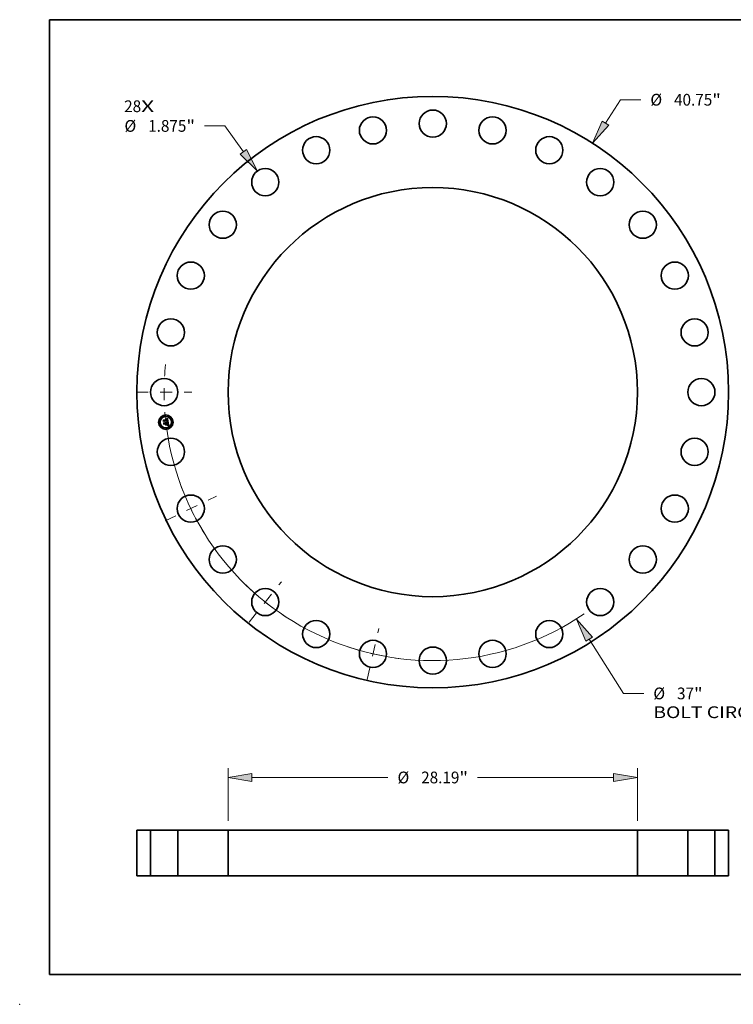
# Model space of a CAD drawing. Extents: x 0 to 10.8, y 0 to 8.2.
# Drawn here: x 0 to 6, y 0 to 8.2 of the extents above; entities that cross this region are included whole.
import ezdxf
from ezdxf.enums import TextEntityAlignment as Align

# ---------------------------------------------------------------- set-up
doc = ezdxf.new("R2010")
doc.units = 0
doc.header["$MEASUREMENT"] = 0
doc.linetypes.add('DASHDOT', pattern=[18.5, 12, -3, 0.5, -3])
doc.layers.get('0').update_dxf_attribs({"lineweight": 13})
doc.layers.add('1', color=7, linetype='Continuous', lineweight=13)
doc.styles.get("Standard").update_dxf_attribs({"font": 'isocp.shx'})

# ---------------------------------------------------------------- blocks, each defined once
blk = doc.blocks.new('BLOCK6')
at = {"color": 7, "lineweight": 13, "ltscale": 0.03937}
for s, p, p2 in [('28', (-21.254239, 19.293043), (-20.084599, 19.293043)), ('X', (-20.084599, 19.293043), (-19.185146, 19.293043))]:
    blk.add_text(s, height=0.809391, dxfattribs=at).set_placement(p, p2, align=Align.FIT)
blk = doc.blocks.new('BLOCK7')
at = {"color": 172, "lineweight": 13, "ltscale": 0.03937}
for p, q in [((11.894259, 18.530839), (12.930723, 20.145617)), ((12.930723, 20.145617), (14.328703, 20.145617))]:
    blk.add_line(p, q, dxfattribs=at)
blk.add_lwpolyline([(11.663579, 18.678904), (11.00587, 17.146761), (12.124938, 18.382775)], close=True, dxfattribs=at)
blk.add_solid([(11.663579, 18.678904), (11.00587, 17.146761), (11.663579, 18.678904), (12.124938, 18.382775)], dxfattribs=at)
for s, p, p2 in [('%%c', (14.986577, 19.740921), (15.795968, 19.740921)), ('40.75', (16.61831, 19.740921), (19.249999, 19.740921)), ('"', (19.249999, 19.740921), (19.843552, 19.740921))]:
    blk.add_text(s, height=0.809391, dxfattribs=at).set_placement(p, p2, align=Align.FIT)
blk = doc.blocks.new('BLOCK8')
at = {"color": 7, "lineweight": 13, "ltscale": 0.03937}
for p, q in [((10.770144, -17.023845), (13.134877, -20.761666)), ((13.134877, -20.761666), (14.532858, -20.761666))]:
    blk.add_line(p, q, dxfattribs=at)
blk.add_lwpolyline([(11.001788, -16.877296), (9.890843, -15.633977), (10.538499, -17.170396)], close=True, dxfattribs=at)
blk.add_arc((0, 0), 18.5, 187.931812, 304.324898, dxfattribs=at)
blk.add_solid([(11.001788, -16.877296), (9.890843, -15.633977), (11.001788, -16.877296), (10.538499, -17.170396)], dxfattribs=at)
for s, p, p2 in [('%%c', (15.19073, -21.16636), (16.000121, -21.16636)), ('37', (16.822463, -21.16636), (17.992103, -21.16636)), ('"', (17.992103, -21.16636), (18.585656, -21.16636)), ('BOLT CIRCLE', (15.19073, -22.461387), (23.317391, -22.461387))]:
    blk.add_text(s, height=0.809391, dxfattribs=at).set_placement(p, p2, align=Align.FIT)
blk = doc.blocks.new('BLOCK9')
at = {"color": 172, "lineweight": 13, "ltscale": 0.03937}
for p, q in [((-14.319453, 18.342209), (-15.717433, 18.342209)), ((-13.040655, 16.561317), (-14.319453, 18.342209))]:
    blk.add_line(p, q, dxfattribs=at)
blk.add_lwpolyline([(-13.263308, 16.401437), (-12.081376, 15.225394), (-12.818003, 16.721195)], close=True, dxfattribs=at)
blk.add_solid([(-13.263308, 16.401437), (-12.081376, 15.225394), (-13.263308, 16.401437), (-12.818003, 16.721195)], dxfattribs=at)
for s, p, p2 in [('%%c', (-21.232281, 17.937514), (-20.422892, 17.937514)), ('1.875', (-19.60055, 17.937514), (-16.968861, 17.937514)), ('"', (-16.96886, 17.937514), (-16.375307, 17.937514))]:
    blk.add_text(s, height=0.809391, dxfattribs=at).set_placement(p, p2, align=Align.FIT)
blk = doc.blocks.new('BLOCK10')
at = {"color": 7, "linetype": 'DASHDOT', "lineweight": 13, "ltscale": 0.03937}
blk.add_line((-20.413552, 0), (-16.586449, 0), dxfattribs=at)
blk.add_arc((0, 0), 18.5, 174.0736, 185.9264, dxfattribs=at)
blk = doc.blocks.new('BLOCK11')
at = {"color": 7, "linetype": 'DASHDOT', "lineweight": 13, "ltscale": 0.03937}
blk.add_line((-4.517434, -19.79217), (-3.715841, -16.280162), dxfattribs=at)
blk.add_arc((0, 0), 18.5, 251.564525, 262.721174, dxfattribs=at)
blk = doc.blocks.new('BLOCK12')
at = {"color": 7, "linetype": 'DASHDOT', "lineweight": 13, "ltscale": 0.03937}
blk.add_line((-12.646784, -15.858565), (-10.422339, -13.0692), dxfattribs=at)
blk.add_arc((0, 0), 18.5, 225.903811, 236.953336, dxfattribs=at)
blk = doc.blocks.new('BLOCK13')
at = {"color": 7, "linetype": 'DASHDOT', "lineweight": 13, "ltscale": 0.03937}
blk.add_line((-18.438472, -8.8795), (-14.897376, -7.174198), dxfattribs=at)
blk.add_arc((0, 0), 18.5, 199.628046, 211.800522, dxfattribs=at)
blk = doc.blocks.new('BLOCK15')
at = {"color": 172, "lineweight": 13, "ltscale": 0.03937}
for p, q in [((-14.095, 3.777513), (-14.095, 7.416933)), ((14.095, 3.777513), (14.095, 7.416933)), ((-12.45034, 6.76942), (-3.086361, 6.76942)), ((3.086361, 6.76942), (12.45034, 6.76942))]:
    blk.add_line(p, q, dxfattribs=at)
for points in [[(-12.45034, 7.043529), (-14.095, 6.76942), (-12.45034, 6.49531)], [(12.45034, 6.49531), (14.095, 6.76942), (12.45034, 7.043529)]]:
    blk.add_lwpolyline(points, close=True, dxfattribs=at)
for points in [[(-12.45034, 7.043529), (-14.095, 6.76942), (-12.45034, 7.043529), (-12.45034, 6.49531)], [(12.45034, 6.49531), (14.095, 6.76942), (12.45034, 6.49531), (12.45034, 7.043529)]]:
    blk.add_solid(points, dxfattribs=at)
for s, p, p2 in [('%%c', (-2.428488, 6.364724), (-1.619097, 6.364724)), ('28.19', (-0.796756, 6.364724), (1.834935, 6.364724)), ('"', (1.834935, 6.364724), (2.428488, 6.364724))]:
    blk.add_text(s, height=0.809391, dxfattribs=at).set_placement(p, p2, align=Align.FIT)
blk = doc.blocks.new('BLOCK16')
at = {"color": 7, "lineweight": 5, "ltscale": 0.03937}
for p, q in [((-20.375001, 3.13), (-19.4375, 3.13)), ((-20.375001, 0), (-20.375001, 3.13)), ((-19.4375, 3.13), (-19.4375, 0)), ((-19.4375, 0), (-20.375001, 0))]:
    blk.add_line(p, q, dxfattribs=at)
blk = doc.blocks.new('BLOCK17')
at = {"color": 7, "lineweight": 5, "ltscale": 0.03937}
for p, q in [((14.095, 0), (14.095, 3.13)), ((14.095, 3.13), (17.5625, 3.13)), ((17.5625, 3.13), (17.5625, 0)), ((17.5625, 0), (14.095, 0))]:
    blk.add_line(p, q, dxfattribs=at)
blk = doc.blocks.new('BLOCK18')
at = {"color": 7, "lineweight": 5, "ltscale": 0.03937}
for p, q in [((-17.5625, 0), (-17.5625, 3.13)), ((-17.5625, 3.13), (-14.095, 3.13)), ((-14.095, 3.13), (-14.095, 0)), ((-14.095, 0), (-17.5625, 0))]:
    blk.add_line(p, q, dxfattribs=at)
blk = doc.blocks.new('BLOCK19')
at = {"color": 7, "lineweight": 5, "ltscale": 0.03937}
for p, q in [((19.4375, 3.13), (20.375001, 3.13)), ((19.4375, 0), (19.4375, 3.13)), ((20.375001, 3.13), (20.375001, 0)), ((20.375001, 0), (19.4375, 0))]:
    blk.add_line(p, q, dxfattribs=at)

msp = doc.modelspace()

# ---------------------------------------------------------------- linework, layer by layer
at = {"color": 7, "lineweight": 35, "ltscale": 2.4e-05}
for p, q in [((1.203577, 4.896144), (1.204221, 4.896832)), ((1.206225, 4.872645), (1.206863, 4.873385)), ((1.236318, 4.879573), (1.235411, 4.879865)), ((1.235626, 4.909601), (1.23644, 4.910112)), ((1.235839, 4.880555), (1.236742, 4.88027)), ((1.239045, 4.85114), (1.239913, 4.850778)), ((1.240217, 4.849774), (1.239345, 4.850185)), ((1.239913, 4.850778), (1.240785, 4.850358)), ((1.24042, 4.861035), (1.240444, 4.86007))]:
    msp.add_line(p, q, dxfattribs=at)
at = {"color": 7, "lineweight": 35, "ltscale": 0.000339}
msp.add_line((1.205097, 4.882652), (1.203577, 4.896144), dxfattribs=at)
at = {"color": 7, "lineweight": 35, "ltscale": 0.000318}
msp.add_line((1.204221, 4.896832), (1.205646, 4.884184), dxfattribs=at)
at = {"color": 7, "lineweight": 35, "ltscale": 0.000164}
msp.add_line((1.209588, 4.887409), (1.205097, 4.882652), dxfattribs=at)
at = {"color": 7, "lineweight": 35, "ltscale": 0.000121}
for p, q in [((1.205543, 4.898157), (1.209049, 4.894809)), ((1.213135, 4.864947), (1.210084, 4.86118))]:
    msp.add_line(p, q, dxfattribs=at)
at = {"color": 7, "lineweight": 35, "ltscale": 0.000304}
msp.add_line((1.206902, 4.88609), (1.205543, 4.898157), dxfattribs=at)
at = {"color": 7, "lineweight": 35, "ltscale": 0.000135}
msp.add_line((1.205646, 4.884184), (1.209288, 4.888177), dxfattribs=at)
at = {"color": 7, "lineweight": 35, "ltscale": 0.000385}
msp.add_line((1.207947, 4.857357), (1.206225, 4.872645), dxfattribs=at)
at = {"color": 7, "lineweight": 35, "ltscale": 0.000364}
msp.add_line((1.206863, 4.873385), (1.208493, 4.858916), dxfattribs=at)
at = {"color": 7, "lineweight": 35, "ltscale": 0.000107}
msp.add_line((1.209429, 4.88953), (1.206902, 4.88609), dxfattribs=at)
at = {"color": 7, "lineweight": 35, "ltscale": 0.000138}
msp.add_line((1.208623, 4.874144), (1.21254, 4.870227), dxfattribs=at)
at = {"color": 7, "lineweight": 35, "ltscale": 0.000326}
msp.add_line((1.210084, 4.86118), (1.208623, 4.874144), dxfattribs=at)
at = {"color": 7, "lineweight": 35, "ltscale": 0.000661}
msp.add_line((1.209049, 4.894809), (1.23532, 4.897769), dxfattribs=at)
at = {"color": 7, "lineweight": 35, "ltscale": 0.000692}
msp.add_line((1.209288, 4.888177), (1.236801, 4.891277), dxfattribs=at)
at = {"color": 7, "lineweight": 35, "ltscale": 0.00072}
msp.add_line((1.238087, 4.892438), (1.209429, 4.88953), dxfattribs=at)
at = {"color": 7, "lineweight": 35, "ltscale": 0.000668}
msp.add_line((1.236142, 4.890375), (1.209588, 4.887409), dxfattribs=at)
at = {"color": 7, "lineweight": 35, "ltscale": 0.000286}
msp.add_line((1.21254, 4.870227), (1.223894, 4.871507), dxfattribs=at)
at = {"color": 7, "lineweight": 35, "ltscale": 1.9e-05}
for p, q in [((1.221961, 4.874899), (1.222459, 4.875463)), ((1.227645, 4.87345), (1.227883, 4.872746)), ((1.232775, 4.90391), (1.232052, 4.904142)), ((1.238348, 4.879686), (1.239051, 4.879387)), ((1.240758, 4.878461), (1.240463, 4.877759)), ((1.236067, 4.851288), (1.235301, 4.851427)), ((1.239747, 4.866314), (1.23986, 4.865551)), ((1.240297, 4.858362), (1.240125, 4.857619)), ((1.241689, 4.861515), (1.241637, 4.862257))]:
    msp.add_line(p, q, dxfattribs=at)
at = {"color": 7, "lineweight": 35, "ltscale": 1.1e-05}
for p, q in [((1.222287, 4.87462), (1.221961, 4.874899)), ((1.222459, 4.875463), (1.222815, 4.875183)), ((1.222815, 4.875183), (1.223141, 4.874879)), ((1.223141, 4.874879), (1.223434, 4.874551)), ((1.223434, 4.874551), (1.223696, 4.874199)), ((1.223696, 4.874199), (1.223927, 4.873823)), ((1.223927, 4.873823), (1.224126, 4.873424)), ((1.224126, 4.873424), (1.224293, 4.873001)), ((1.231645, 4.904224), (1.231208, 4.904284)), ((1.232319, 4.904767), (1.23275, 4.904644)), ((1.23275, 4.904644), (1.233145, 4.904495)), ((1.234538, 4.905803), (1.234139, 4.905995)), ((1.234902, 4.90558), (1.234538, 4.905803)), ((1.234872, 4.901126), (1.234748, 4.901551)), ((1.235047, 4.902673), (1.235227, 4.902274)), ((1.235806, 4.904704), (1.235531, 4.905036)), ((1.236059, 4.904331), (1.235806, 4.904704)), ((1.236357, 4.881847), (1.235924, 4.881973)), ((1.236774, 4.881717), (1.236357, 4.881847)), ((1.236737, 4.885544), (1.236483, 4.885162)), ((1.236675, 4.884462), (1.23701, 4.884739)), ((1.236921, 4.885959), (1.236737, 4.885544)), ((1.237174, 4.881581), (1.236774, 4.881717)), ((1.23708, 4.888888), (1.237109, 4.888448)), ((1.238374, 4.887078), (1.238455, 4.88751)), ((1.241939, 4.87961), (1.24154, 4.879765)), ((1.239924, 4.85234), (1.23949, 4.852475)), ((1.239754, 4.859112), (1.239763, 4.859537)), ((1.239763, 4.859537), (1.23976, 4.859995)), ((1.240328, 4.852208), (1.239924, 4.85234)), ((1.240703, 4.856439), (1.240952, 4.856813)), ((1.24131, 4.857567), (1.241443, 4.857998)), ((1.243586, 4.850755), (1.243208, 4.850958)), ((1.243983, 4.850534), (1.243586, 4.850755))]:
    msp.add_line(p, q, dxfattribs=at)
at = {"color": 7, "lineweight": 35, "ltscale": 1e-05}
for p, q in [((1.222583, 4.874328), (1.222287, 4.87462)), ((1.22285, 4.874023), (1.222583, 4.874328)), ((1.223088, 4.873704), (1.22285, 4.874023)), ((1.223296, 4.873371), (1.223088, 4.873704)), ((1.223474, 4.873026), (1.223296, 4.873371)), ((1.223624, 4.872666), (1.223474, 4.873026)), ((1.223743, 4.872293), (1.223624, 4.872666)), ((1.223833, 4.871907), (1.223743, 4.872293)), ((1.223894, 4.871507), (1.223833, 4.871907)), ((1.225837, 4.872124), (1.225811, 4.872525)), ((1.225848, 4.871727), (1.225837, 4.872124)), ((1.232052, 4.904142), (1.231645, 4.904224)), ((1.233145, 4.904495), (1.233506, 4.904323)), ((1.233506, 4.904323), (1.233831, 4.904126)), ((1.234606, 4.901943), (1.234447, 4.902301)), ((1.234748, 4.901551), (1.234606, 4.901943)), ((1.234625, 4.903362), (1.234846, 4.903036)), ((1.234846, 4.903036), (1.235047, 4.902673)), ((1.235231, 4.905326), (1.234902, 4.90558)), ((1.235531, 4.905036), (1.235231, 4.905326)), ((1.236221, 4.889991), (1.236142, 4.890375)), ((1.236285, 4.889614), (1.236221, 4.889991)), ((1.23701, 4.884739), (1.237307, 4.885026)), ((1.237109, 4.888448), (1.237126, 4.888037)), ((1.237126, 4.888037), (1.237132, 4.887655)), ((1.237558, 4.881441), (1.237174, 4.881581)), ((1.237307, 4.885026), (1.237565, 4.885322)), ((1.237925, 4.881297), (1.237558, 4.881441)), ((1.237972, 4.885948), (1.238133, 4.886298)), ((1.238133, 4.886298), (1.238267, 4.886674)), ((1.238267, 4.886674), (1.238374, 4.887078)), ((1.239732, 4.858718), (1.239754, 4.859112)), ((1.2407, 4.852081), (1.240328, 4.852208)), ((1.240952, 4.856813), (1.241151, 4.85718)), ((1.241151, 4.85718), (1.24131, 4.857567)), ((1.243208, 4.850958), (1.242852, 4.851145))]:
    msp.add_line(p, q, dxfattribs=at)
at = {"color": 7, "lineweight": 35, "ltscale": 1.2e-05}
for p, q in [((1.223325, 4.87655), (1.223727, 4.876782)), ((1.224477, 4.875528), (1.224132, 4.875887)), ((1.224293, 4.873001), (1.224429, 4.872553)), ((1.224429, 4.872553), (1.224534, 4.872082)), ((1.224784, 4.875153), (1.224477, 4.875528)), ((1.225051, 4.874759), (1.224784, 4.875153)), ((1.225281, 4.874348), (1.225051, 4.874759)), ((1.225471, 4.873919), (1.225281, 4.874348)), ((1.225623, 4.873472), (1.225471, 4.873919)), ((1.225736, 4.873007), (1.225623, 4.873472)), ((1.225811, 4.872525), (1.225736, 4.873007)), ((1.230741, 4.904322), (1.230243, 4.904337)), ((1.231208, 4.904284), (1.230741, 4.904322)), ((1.231853, 4.904866), (1.232319, 4.904767)), ((1.233704, 4.906155), (1.233235, 4.906284)), ((1.234139, 4.905995), (1.233704, 4.906155)), ((1.235007, 4.882212), (1.234523, 4.882325)), ((1.234977, 4.900666), (1.234872, 4.901126)), ((1.235473, 4.882095), (1.235007, 4.882212)), ((1.235227, 4.902274), (1.235387, 4.901837)), ((1.235387, 4.901837), (1.235527, 4.901364)), ((1.235924, 4.881973), (1.235473, 4.882095)), ((1.235549, 4.884345), (1.235754, 4.884786)), ((1.235754, 4.884786), (1.23593, 4.885239)), ((1.23589, 4.883932), (1.236302, 4.884192)), ((1.23593, 4.885239), (1.236078, 4.885702)), ((1.236288, 4.903918), (1.236059, 4.904331)), ((1.236078, 4.885702), (1.236199, 4.886176)), ((1.236483, 4.885162), (1.236162, 4.884811)), ((1.236199, 4.886176), (1.236291, 4.886661)), ((1.236494, 4.903463), (1.236288, 4.903918)), ((1.236291, 4.886661), (1.236356, 4.887157)), ((1.236302, 4.884192), (1.236675, 4.884462)), ((1.237039, 4.886415), (1.236921, 4.885959)), ((1.237039, 4.889357), (1.23708, 4.888888)), ((1.23722, 4.900079), (1.237171, 4.900571)), ((1.238178, 4.891967), (1.238087, 4.892438)), ((1.238262, 4.891495), (1.238178, 4.891967)), ((1.238336, 4.891022), (1.238262, 4.891495)), ((1.238402, 4.890549), (1.238336, 4.891022)), ((1.23846, 4.890074), (1.238402, 4.890549)), ((1.238455, 4.88751), (1.238509, 4.887968)), ((1.238509, 4.887968), (1.238537, 4.888454)), ((1.23949, 4.852475), (1.239025, 4.852615)), ((1.239559, 4.862763), (1.2395, 4.863239)), ((1.23976, 4.859995), (1.239745, 4.860485)), ((1.240404, 4.856058), (1.240703, 4.856439)), ((1.241443, 4.857998), (1.24155, 4.858473)), ((1.244402, 4.850297), (1.243983, 4.850534))]:
    msp.add_line(p, q, dxfattribs=at)
at = {"color": 7, "lineweight": 35, "ltscale": 1.3e-05}
for p, q in [((1.223748, 4.876227), (1.223325, 4.87655)), ((1.224132, 4.875887), (1.223748, 4.876227)), ((1.224534, 4.872082), (1.224607, 4.871587)), ((1.230243, 4.904337), (1.229715, 4.90433)), ((1.230816, 4.90499), (1.231352, 4.90494)), ((1.231352, 4.90494), (1.231853, 4.904866)), ((1.233235, 4.906284), (1.23273, 4.906382)), ((1.234024, 4.882433), (1.233507, 4.882537)), ((1.234523, 4.882325), (1.234024, 4.882433)), ((1.235065, 4.900173), (1.234977, 4.900666)), ((1.235136, 4.899646), (1.235065, 4.900173)), ((1.23544, 4.88368), (1.23589, 4.883932)), ((1.235527, 4.901364), (1.235646, 4.900854)), ((1.236162, 4.884811), (1.235771, 4.884492)), ((1.236356, 4.887157), (1.236392, 4.887663)), ((1.236401, 4.88818), (1.236382, 4.888708)), ((1.236392, 4.887663), (1.236401, 4.88818)), ((1.236676, 4.902967), (1.236494, 4.903463)), ((1.236988, 4.889854), (1.237039, 4.889357)), ((1.237257, 4.899575), (1.23722, 4.900079)), ((1.237283, 4.899059), (1.237257, 4.899575)), ((1.237298, 4.898532), (1.237283, 4.899059)), ((1.237301, 4.897992), (1.237298, 4.898532)), ((1.238537, 4.888454), (1.238538, 4.888967)), ((1.239025, 4.852615), (1.238529, 4.852759)), ((1.2395, 4.863239), (1.239425, 4.863758)), ((1.239745, 4.860485), (1.239717, 4.861006)), ((1.240054, 4.855671), (1.240404, 4.856058)), ((1.24155, 4.858473), (1.241631, 4.858993)), ((1.244841, 4.850044), (1.244402, 4.850297)), ((1.245301, 4.849773), (1.244841, 4.850044))]:
    msp.add_line(p, q, dxfattribs=at)
at = {"color": 7, "lineweight": 35, "ltscale": 1.8e-05}
for p, q in [((1.223727, 4.876782), (1.224413, 4.87659)), ((1.227351, 4.874091), (1.227645, 4.87345)), ((1.232322, 4.880719), (1.232482, 4.881432)), ((1.233831, 4.904126), (1.234383, 4.903651)), ((1.239328, 4.878377), (1.238668, 4.87868)), ((1.239051, 4.879387), (1.239687, 4.879083)), ((1.237545, 4.853637), (1.238148, 4.854057)), ((1.238291, 4.855027), (1.238696, 4.855605)), ((1.240125, 4.857619), (1.239888, 4.856952)), ((1.240062, 4.864214), (1.240156, 4.863518)), ((1.240156, 4.863518), (1.240246, 4.862805)), ((1.240246, 4.862805), (1.240331, 4.862075))]:
    msp.add_line(p, q, dxfattribs=at)
at = {"color": 7, "lineweight": 35, "ltscale": 1.7e-05}
for p, q in [((1.224413, 4.87659), (1.225042, 4.876334)), ((1.227001, 4.874668), (1.227351, 4.874091)), ((1.229715, 4.90433), (1.229637, 4.905016)), ((1.233376, 4.903588), (1.232775, 4.90391)), ((1.23427, 4.902625), (1.233861, 4.903171)), ((1.237171, 4.900571), (1.237082, 4.901231)), ((1.237132, 4.887655), (1.237109, 4.886977)), ((1.239926, 4.878069), (1.239328, 4.878377)), ((1.235301, 4.851427), (1.235608, 4.852024)), ((1.238148, 4.854057), (1.238701, 4.85447)), ((1.238696, 4.855605), (1.239035, 4.856195)), ((1.239888, 4.856952), (1.239587, 4.856359)), ((1.239651, 4.858028), (1.239732, 4.858718)), ((1.23986, 4.865551), (1.239963, 4.864891)), ((1.239963, 4.864891), (1.240062, 4.864214)), ((1.241352, 4.85184), (1.2407, 4.852081)), ((1.241714, 4.860818), (1.241689, 4.861515)), ((1.242516, 4.851316), (1.241905, 4.851606))]:
    msp.add_line(p, q, dxfattribs=at)
at = {"color": 7, "lineweight": 35, "ltscale": 3.1e-05}
msp.add_line((1.224607, 4.871587), (1.225848, 4.871727), dxfattribs=at)
at = {"color": 7, "lineweight": 35, "ltscale": 1.6e-05}
for p, q in [((1.225042, 4.876334), (1.225616, 4.876014)), ((1.225616, 4.876014), (1.226133, 4.875629)), ((1.226133, 4.875629), (1.226595, 4.87518)), ((1.226595, 4.87518), (1.227001, 4.874668)), ((1.231003, 4.906488), (1.230357, 4.906461)), ((1.233861, 4.903171), (1.233376, 4.903588)), ((1.237082, 4.901231), (1.23697, 4.901851)), ((1.239687, 4.879083), (1.240256, 4.878774)), ((1.238701, 4.85447), (1.239203, 4.854877)), ((1.239035, 4.856195), (1.239306, 4.856795)), ((1.23923, 4.864925), (1.239108, 4.865574)), ((1.239587, 4.856359), (1.23922, 4.855841)), ((1.239306, 4.856795), (1.239512, 4.857406)), ((1.239512, 4.857406), (1.239651, 4.858028)), ((1.239624, 4.862146), (1.239559, 4.862763)), ((1.241712, 4.860165), (1.241714, 4.860818)), ((1.244311, 4.848111), (1.243916, 4.847585))]:
    msp.add_line(p, q, dxfattribs=at)
at = {"color": 7, "lineweight": 35, "ltscale": 2e-05}
for p, q in [((1.227883, 4.872746), (1.228066, 4.871977)), ((1.231037, 4.907101), (1.231766, 4.907451)), ((1.238668, 4.87868), (1.237946, 4.878981)), ((1.22219, 4.8534), (1.222509, 4.854131)), ((1.233916, 4.855416), (1.233597, 4.854685)), ((1.236855, 4.851093), (1.236067, 4.851288)), ((1.236892, 4.853211), (1.237545, 4.853637)), ((1.241637, 4.862257), (1.24156, 4.863042))]:
    msp.add_line(p, q, dxfattribs=at)
at = {"color": 7, "lineweight": 35, "ltscale": 0.00028}
msp.add_line((1.228066, 4.871977), (1.239208, 4.873232), dxfattribs=at)
at = {"color": 7, "lineweight": 35, "ltscale": 0.000311}
msp.add_line((1.241018, 4.868088), (1.228661, 4.866696), dxfattribs=at)
at = {"color": 7, "lineweight": 35, "ltscale": 1.5e-05}
for p, q in [((1.229637, 4.905016), (1.230244, 4.905015)), ((1.231614, 4.906484), (1.231003, 4.906488)), ((1.233859, 4.882977), (1.234424, 4.883203)), ((1.235744, 4.900307), (1.235822, 4.899724)), ((1.23697, 4.901851), (1.236835, 4.902429)), ((1.240463, 4.877759), (1.239926, 4.878069)), ((1.240256, 4.878774), (1.240758, 4.878461)), ((1.238788, 4.855396), (1.238291, 4.855027)), ((1.23922, 4.855841), (1.238788, 4.855396)), ((1.239203, 4.854877), (1.239654, 4.855277)), ((1.239335, 4.86432), (1.23923, 4.864925)), ((1.239677, 4.86156), (1.239624, 4.862146)), ((1.241905, 4.851606), (1.241352, 4.85184)), ((1.241685, 4.859557), (1.241712, 4.860165))]:
    msp.add_line(p, q, dxfattribs=at)
at = {"color": 7, "lineweight": 35, "ltscale": 1.4e-05}
for p, q in [((1.230244, 4.905015), (1.230816, 4.90499)), ((1.232189, 4.906449), (1.231614, 4.906484)), ((1.23273, 4.906382), (1.232189, 4.906449)), ((1.233507, 4.882537), (1.233859, 4.882977)), ((1.234424, 4.883203), (1.234951, 4.883437)), ((1.234951, 4.883437), (1.23544, 4.88368)), ((1.235646, 4.900854), (1.235744, 4.900307)), ((1.236382, 4.888708), (1.236334, 4.889246)), ((1.236835, 4.902429), (1.236676, 4.902967)), ((1.237109, 4.886977), (1.237039, 4.886415)), ((1.238512, 4.889507), (1.23846, 4.890074)), ((1.238538, 4.888967), (1.238512, 4.889507)), ((1.237443, 4.853059), (1.236892, 4.853211)), ((1.238002, 4.852907), (1.237443, 4.853059)), ((1.238529, 4.852759), (1.238002, 4.852907)), ((1.239425, 4.863758), (1.239335, 4.86432)), ((1.239654, 4.855277), (1.240054, 4.855671)), ((1.239717, 4.861006), (1.239677, 4.86156)), ((1.241631, 4.858993), (1.241685, 4.859557))]:
    msp.add_line(p, q, dxfattribs=at)
at = {"color": 7, "lineweight": 35, "ltscale": 2.3e-05}
for p, q in [((1.230357, 4.906461), (1.231037, 4.907101)), ((1.23404, 4.908661), (1.234825, 4.909118)), ((1.234825, 4.909118), (1.235626, 4.909601)), ((1.23818, 4.851446), (1.239045, 4.85114)), ((1.239345, 4.850185), (1.238494, 4.850542))]:
    msp.add_line(p, q, dxfattribs=at)
at = {"color": 7, "lineweight": 35, "ltscale": 2.1e-05}
for p, q in [((1.231766, 4.907451), (1.23251, 4.907828)), ((1.23251, 4.907828), (1.233268, 4.908231)), ((1.237946, 4.878981), (1.237163, 4.879279)), ((1.237579, 4.879981), (1.238348, 4.879686)), ((1.237664, 4.850845), (1.236855, 4.851093)), ((1.240403, 4.859178), (1.240297, 4.858362))]:
    msp.add_line(p, q, dxfattribs=at)
at = {"color": 7, "lineweight": 35, "ltscale": 2.8e-05}
msp.add_line((1.233413, 4.880437), (1.232322, 4.880719), dxfattribs=at)
at = {"color": 7, "lineweight": 35, "ltscale": 3.5e-05}
msp.add_line((1.232482, 4.881432), (1.233832, 4.88111), dxfattribs=at)
at = {"color": 7, "lineweight": 35, "ltscale": 2.2e-05}
for p, q in [((1.233268, 4.908231), (1.23404, 4.908661)), ((1.237163, 4.879279), (1.236318, 4.879573)), ((1.236742, 4.88027), (1.237579, 4.879981)), ((1.235608, 4.852024), (1.236462, 4.851888)), ((1.236462, 4.851888), (1.237319, 4.851696)), ((1.237319, 4.851696), (1.23818, 4.851446)), ((1.238494, 4.850542), (1.237664, 4.850845)), ((1.240444, 4.86007), (1.240403, 4.859178))]:
    msp.add_line(p, q, dxfattribs=at)
at = {"color": 7, "lineweight": 35, "ltscale": 2.7e-05}
for p, q in [((1.234443, 4.880152), (1.233413, 4.880437)), ((1.233832, 4.88111), (1.234869, 4.880835)), ((1.24296, 4.848214), (1.242024, 4.848788)), ((1.242541, 4.849348), (1.243424, 4.848758)), ((1.243424, 4.848758), (1.244311, 4.848111))]:
    msp.add_line(p, q, dxfattribs=at)
at = {"color": 7, "lineweight": 35, "ltscale": 9e-06}
for p, q in [((1.234447, 4.902301), (1.23427, 4.902625)), ((1.234383, 4.903651), (1.234625, 4.903362)), ((1.236334, 4.889246), (1.236285, 4.889614)), ((1.237565, 4.885322), (1.237785, 4.885626)), ((1.237785, 4.885626), (1.237972, 4.885948)), ((1.242852, 4.851145), (1.242516, 4.851316))]:
    msp.add_line(p, q, dxfattribs=at)
at = {"color": 7, "lineweight": 35, "ltscale": 2.5e-05}
for p, q in [((1.235411, 4.879865), (1.234443, 4.880152)), ((1.234869, 4.880835), (1.235839, 4.880555)), ((1.23644, 4.910112), (1.237268, 4.910648)), ((1.237268, 4.910648), (1.238111, 4.911212)), ((1.241101, 4.867109), (1.241018, 4.868088)), ((1.24111, 4.849308), (1.240217, 4.849774)), ((1.240785, 4.850358), (1.241661, 4.849881))]:
    msp.add_line(p, q, dxfattribs=at)
at = {"color": 7, "lineweight": 35, "ltscale": 4.7e-05}
msp.add_line((1.23532, 4.897769), (1.235136, 4.899646), dxfattribs=at)
at = {"color": 7, "lineweight": 35, "ltscale": 7e-06}
msp.add_line((1.235771, 4.884492), (1.235549, 4.884345), dxfattribs=at)
at = {"color": 7, "lineweight": 35, "ltscale": 4e-05}
msp.add_line((1.235822, 4.899724), (1.235974, 4.898137), dxfattribs=at)
at = {"color": 7, "lineweight": 35, "ltscale": 3.3e-05}
msp.add_line((1.235974, 4.898137), (1.237301, 4.897992), dxfattribs=at)
at = {"color": 7, "lineweight": 35, "ltscale": 3.6e-05}
msp.add_line((1.236801, 4.891277), (1.236988, 4.889854), dxfattribs=at)
at = {"color": 7, "lineweight": 35, "ltscale": 9.8e-05}
msp.add_line((1.24154, 4.879765), (1.237925, 4.881297), dxfattribs=at)
at = {"color": 7, "lineweight": 35, "ltscale": 0.000796}
msp.add_line((1.238111, 4.911212), (1.241939, 4.87961), dxfattribs=at)
at = {"color": 7, "lineweight": 35, "ltscale": 0.000124}
msp.add_line((1.239208, 4.873232), (1.242213, 4.877181), dxfattribs=at)
at = {"color": 7, "lineweight": 35, "ltscale": 0.00069}
msp.add_line((1.242213, 4.877181), (1.245301, 4.849773), dxfattribs=at)
at = {"color": 7, "lineweight": 35, "ltscale": 0.000186}
msp.add_line((1.21318, 4.862652), (1.207947, 4.857357), dxfattribs=at)
at = {"color": 7, "lineweight": 35, "ltscale": 0.000153}
msp.add_line((1.208493, 4.858916), (1.212788, 4.863276), dxfattribs=at)
at = {"color": 7, "lineweight": 35, "ltscale": 0.00031}
msp.add_line((1.212788, 4.863276), (1.225119, 4.864666), dxfattribs=at)
at = {"color": 7, "lineweight": 35, "ltscale": 0.000335}
msp.add_line((1.226443, 4.866446), (1.213135, 4.864947), dxfattribs=at)
at = {"color": 7, "lineweight": 35, "ltscale": 0.000284}
msp.add_line((1.224481, 4.863926), (1.21318, 4.862652), dxfattribs=at)
at = {"color": 7, "lineweight": 35, "ltscale": 0.000287}
for p, q in [((1.233597, 4.854685), (1.22219, 4.8534)), ((1.222509, 4.854131), (1.233916, 4.855416))]:
    msp.add_line(p, q, dxfattribs=at)
at = {"color": 7, "lineweight": 35, "ltscale": 0.000157}
msp.add_line((1.223241, 4.85547), (1.227124, 4.8604), dxfattribs=at)
at = {"color": 7, "lineweight": 35, "ltscale": 0.000278}
msp.add_line((1.234304, 4.856717), (1.223241, 4.85547), dxfattribs=at)
at = {"color": 7, "lineweight": 35, "ltscale": 0.000136}
msp.add_line((1.22509, 4.858513), (1.224481, 4.863926), dxfattribs=at)
at = {"color": 7, "lineweight": 35, "ltscale": 2.6e-05}
for p, q in [((1.225717, 4.859359), (1.22509, 4.858513)), ((1.240331, 4.862075), (1.24042, 4.861035)), ((1.242024, 4.848788), (1.24111, 4.849308)), ((1.241661, 4.849881), (1.242541, 4.849348))]:
    msp.add_line(p, q, dxfattribs=at)
at = {"color": 7, "lineweight": 35, "ltscale": 0.000134}
msp.add_line((1.225119, 4.864666), (1.225717, 4.859359), dxfattribs=at)
at = {"color": 7, "lineweight": 35, "ltscale": 0.000152}
msp.add_line((1.227124, 4.8604), (1.226443, 4.866446), dxfattribs=at)
at = {"color": 7, "lineweight": 35, "ltscale": 4.1e-05}
msp.add_line((1.228661, 4.866696), (1.228842, 4.865085), dxfattribs=at)
at = {"color": 7, "lineweight": 35, "ltscale": 0.000274}
msp.add_line((1.228842, 4.865085), (1.239747, 4.866314), dxfattribs=at)
at = {"color": 7, "lineweight": 35, "ltscale": 0.000256}
msp.add_line((1.239108, 4.865574), (1.228916, 4.864425), dxfattribs=at)
at = {"color": 7, "lineweight": 35, "ltscale": 0.0001}
msp.add_line((1.228916, 4.864425), (1.229366, 4.860438), dxfattribs=at)
at = {"color": 7, "lineweight": 35, "ltscale": 0.000155}
msp.add_line((1.229366, 4.860438), (1.234304, 4.856717), dxfattribs=at)
at = {"color": 7, "lineweight": 35, "ltscale": 6.4e-05}
msp.add_line((1.241364, 4.864544), (1.241101, 4.867109), dxfattribs=at)
at = {"color": 7, "lineweight": 35, "ltscale": 3.8e-05}
msp.add_line((1.24156, 4.863042), (1.241364, 4.864544), dxfattribs=at)
at = {"color": 7, "lineweight": 35, "ltscale": 2.9e-05}
msp.add_line((1.243916, 4.847585), (1.24296, 4.848214), dxfattribs=at)
at = {"color": 7, "lineweight": 35, "ltscale": 0.00285}
for p, q in [((1.095712, 1.458134), (0.981709, 1.458134)), ((5.937072, 1.458134), (5.823069, 1.458134)), ((1.095712, 1.077513), (0.981709, 1.077513)), ((5.937072, 1.077513), (5.823069, 1.077513))]:
    msp.add_line(p, q, dxfattribs=at)
at = {"color": 7, "lineweight": 35, "ltscale": 0.009516}
for p, q in [((0.981709, 1.077513), (0.981709, 1.458134)), ((1.095712, 1.458134), (1.095712, 1.077513)), ((1.32372, 1.458134), (1.32372, 1.077513)), ((1.745382, 1.458134), (1.745382, 1.077513)), ((5.173399, 1.458134), (5.173399, 1.077513)), ((5.595061, 1.458134), (5.595061, 1.077513)), ((5.823069, 1.458134), (5.823069, 1.077513)), ((5.937072, 1.077513), (5.937072, 1.458134))]:
    msp.add_line(p, q, dxfattribs=at)
at = {"color": 7, "lineweight": 35, "ltscale": 0.000349}
for p, q in [((1.109668, 1.458134), (1.095712, 1.458134)), ((5.609017, 1.458134), (5.595061, 1.458134)), ((1.109668, 1.077513), (1.095712, 1.077513)), ((5.609017, 1.077513), (5.595061, 1.077513))]:
    msp.add_line(p, q, dxfattribs=at)
at = {"color": 7, "lineweight": 35, "ltscale": 0.005351}
for p, q in [((1.32372, 1.458134), (1.109668, 1.458134)), ((5.823069, 1.458134), (5.609017, 1.458134)), ((1.32372, 1.077513), (1.109668, 1.077513)), ((5.823069, 1.077513), (5.609017, 1.077513))]:
    msp.add_line(p, q, dxfattribs=at)
at = {"color": 7, "lineweight": 35, "ltscale": 0.010542}
for p, q in [((1.745382, 1.458134), (1.32372, 1.458134)), ((5.595061, 1.458134), (5.173399, 1.458134)), ((1.745382, 1.077513), (1.32372, 1.077513)), ((5.595061, 1.077513), (5.173399, 1.077513))]:
    msp.add_line(p, q, dxfattribs=at)
at = {"color": 7, "lineweight": 35, "ltscale": 0.005246}
for p, q in [((1.955206, 1.458134), (1.745382, 1.458134)), ((1.955206, 1.077513), (1.745382, 1.077513))]:
    msp.add_line(p, q, dxfattribs=at)
at = {"color": 7, "lineweight": 35, "ltscale": 0.03937}
for p, q in [((5.173399, 1.458134), (1.955206, 1.458134)), ((5.173399, 1.077513), (1.955206, 1.077513))]:
    msp.add_line(p, q, dxfattribs=at)
for centre, radius in [((3.45939, 5.129475), 2.477682), ((2.958791, 7.322745), 0.114004), ((3.45939, 7.379149), 0.114004), ((3.95999, 7.322745), 0.114004), ((2.483293, 7.156362), 0.114004), ((4.435488, 7.156362), 0.114004), ((2.056741, 6.888341), 0.114004), ((4.862039, 6.888341), 0.114004), ((3.45939, 5.129475), 1.714009), ((1.700524, 6.532124), 0.114004), ((5.218257, 6.532124), 0.114004), ((1.432504, 6.105572), 0.114004), ((5.486277, 6.105572), 0.114004), ((1.26612, 5.630075), 0.114004), ((5.652661, 5.630075), 0.114004), ((1.209716, 5.129475), 0.114004), ((5.709065, 5.129475), 0.114004), ((1.223862, 4.877592), 0.060802), ((1.16985, 4.871506), 0.003685), ((1.223862, 4.877592), 0.047905), ((1.181367, 4.91148), 0.003685), ((1.217776, 4.931603), 0.003685), ((1.25775, 4.920087), 0.003685), ((1.277873, 4.883677), 0.003685), ((1.189973, 4.835096), 0.003685), ((1.229947, 4.82358), 0.003685), ((1.266357, 4.843703), 0.003685), ((1.26612, 4.628876), 0.114004), ((5.652661, 4.628876), 0.114004), ((1.432504, 4.153378), 0.114004), ((5.486277, 4.153378), 0.114004), ((1.700524, 3.726826), 0.114004), ((5.218257, 3.726826), 0.114004), ((2.056741, 3.370609), 0.114004), ((4.862039, 3.370609), 0.114004), ((2.483293, 3.102589), 0.114004), ((4.435488, 3.102589), 0.114004), ((2.958791, 2.936205), 0.114004), ((3.45939, 2.879801), 0.114004), ((3.95999, 2.936205), 0.114004)]:
    msp.add_circle(centre, radius, dxfattribs=at)
at = {"color": 7, "lineweight": 5, "ltscale": 0.03937}
msp.add_point((0, 0), dxfattribs=at)
at = {"layer": '1', "color": 7, "lineweight": 35, "ltscale": 0.03937}
for p, q in [((0.25, 0.25), (0.25, 8.25)), ((0.25, 8.25), (10.75, 8.25)), ((0.25, 0.25), (10.75, 0.25))]:
    msp.add_line(p, q, dxfattribs=at)

# ---------------------------------------------------------------- block references
at = {"lineweight": 0, "xscale": 0.121604, "yscale": 0.121604, "zscale": 0.121604}
for name, p in [('BLOCK7', (3.45939, 5.129475)), ('BLOCK6', (3.45939, 5.129475)), ('BLOCK9', (3.45939, 5.129475)), ('BLOCK10', (3.45939, 5.129475)), ('BLOCK8', (3.45939, 5.129475)), ('BLOCK13', (3.45939, 5.129475)), ('BLOCK12', (3.45939, 5.129475)), ('BLOCK11', (3.45939, 5.129475)), ('BLOCK15', (3.45939, 1.077513)), ('BLOCK16', (3.45939, 1.077513)), ('BLOCK18', (3.45939, 1.077513)), ('BLOCK17', (3.45939, 1.077513)), ('BLOCK19', (3.45939, 1.077513))]:
    msp.add_blockref(name, p, dxfattribs=at)

doc.saveas('drawing.dxf')
